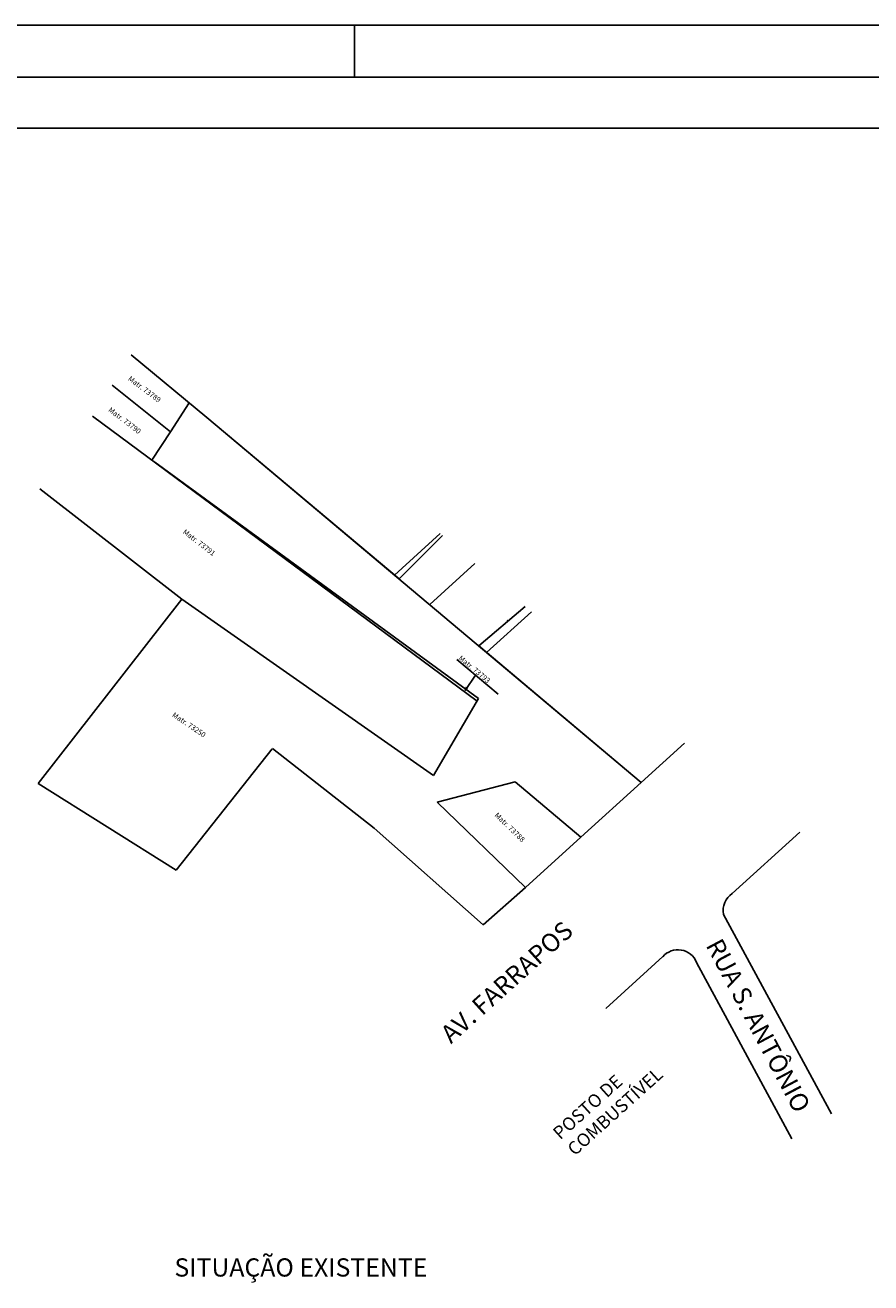
# Model space of a CAD drawing. Units: millimetres. Extents: x 178260 to 179441, y 1677003 to 1677844.
# Drawn here: x 178638 to 178801, y 1677602 to 1677844 of the extents above; entities that cross this region are included whole.
import ezdxf
from ezdxf.lldxf.tags import DXFTag

# ---------------------------------------------------------------- set-up
doc = ezdxf.new("R2010")
doc.units = ezdxf.units.MM
for name, color, linetype in [('FORMAT', 7, 'Continuous'), ('Matriculas', 3, 'Continuous'), ('PONTOS_ALINH', 7, 'Continuous'), ('T-MFIO-EXI', 7, 'DASHED2'), ('T-TEXTP', 7, 'Continuous')]:
    doc.layers.add(name, color=color, linetype=linetype)
tags = doc.linetypes.add('DASHED2', pattern=[0.375, 0.25, -0.125]).pattern_tags.tags
tags[6:7] = [DXFTag(74, 4), DXFTag(75, 0), DXFTag(340, '0'), DXFTag(46, 1.0), DXFTag(50, 0.0), DXFTag(44, 0.0), DXFTag(45, 0.0)]
tags[4:5] = [DXFTag(74, 4), DXFTag(75, 0), DXFTag(340, '0'), DXFTag(46, 1.0), DXFTag(50, 0.0), DXFTag(44, 0.0), DXFTag(45, 0.0)]

msp = doc.modelspace()

# ---------------------------------------------------------------- hatches: boundary and pattern name
h = msp.add_hatch(color=256)
h.paths.add_polyline_path([(178722.95, 1677716.456), (178722.716, 1677715.934), (178723.056, 1677716.43)])
h.paths.add_polyline_path([(178722.996, 1677716.558), (178722.95, 1677716.456), (178723.056, 1677716.43), (178723.097, 1677716.489)])
h.paths.add_polyline_path([(178723.097, 1677716.489), (178723.056, 1677716.43), (178723.178, 1677716.4), (178723.198, 1677716.42)])
h.paths.add_polyline_path([(178723.056, 1677716.43), (178722.716, 1677715.934), (178723.178, 1677716.4)])

# ---------------------------------------------------------------- linework, layer by layer
at = {"color": 1}
msp.add_line((178632.301, 1677824.05), (179422.73, 1677824.05), dxfattribs=at)
for p, q in [((178721.118, 1677721.878), (178729.078, 1677715.225)), ((178724.727, 1677718.862), (178722.716, 1677715.934)), ((178722.716, 1677715.934), (178722.996, 1677716.558)), ((178722.716, 1677715.934), (178723.198, 1677716.42)), ((178723.198, 1677716.42), (178722.996, 1677716.558))]:
    msp.add_line(p, q)
at = {"layer": 'FORMAT', "color": 2}
for p, q in [((178260.429, 1677843.82), (179441.429, 1677843.82)), ((178701.429, 1677843.82), (178701.429, 1677833.709))]:
    msp.add_line(p, q, dxfattribs=at)
at = {"layer": 'FORMAT', "color": 6}
msp.add_line((178280.429, 1677833.82), (179431.429, 1677833.82), dxfattribs=at)
at = {"layer": 'Matriculas'}
for p, q in [((178673.067, 1677768.444), (178658.534, 1677780.477)), ((178666.121, 1677765.632), (178654.87, 1677774.655)), ((178666.121, 1677765.632), (178669.694, 1677771.237)), ((178725.007, 1677713.922), (178651.109, 1677768.677)), ((178710.039, 1677737.379), (178673.067, 1677768.444)), ((178673.067, 1677768.444), (178756.557, 1677698.292)), ((178662.534, 1677760.212), (178666.121, 1677765.632)), ((178725.29, 1677714.404), (178663.093, 1677759.798)), ((178668.276, 1677733.514), (178640.993, 1677754.733)), ((178717.933, 1677746.106), (178709.167, 1677738.111)), ((178710.039, 1677737.379), (178718.35, 1677745.747)), ((178724.603, 1677740.384), (178715.904, 1677732.45)), ((178715.904, 1677732.45), (178724.603, 1677740.384)), ((178640.683, 1677698.093), (178668.276, 1677733.514)), ((178716.633, 1677699.624), (178668.276, 1677733.514)), ((178734.285, 1677732.079), (178725.343, 1677724.519)), ((178735.443, 1677731.085), (178726.852, 1677723.251)), ((178756.557, 1677698.292), (178725.343, 1677724.519)), ((178716.633, 1677699.624), (178725.29, 1677714.404)), ((178685.667, 1677704.76), (178667.174, 1677681.422)), ((178685.682, 1677704.778), (178705.212, 1677689.494)), ((178764.891, 1677705.824), (178756.557, 1677698.292)), ((178667.174, 1677681.422), (178640.683, 1677698.093)), ((178717.364, 1677694.51), (178732.319, 1677698.392)), ((178732.319, 1677698.392), (178744.945, 1677687.77)), ((178756.557, 1677698.292), (178744.945, 1677687.77)), ((178717.364, 1677694.51), (178734.299, 1677678.073)), ((178705.212, 1677689.494), (178726.166, 1677670.922)), ((178744.945, 1677687.77), (178734.299, 1677678.073)), ((178734.299, 1677678.073), (178726.166, 1677670.922))]:
    msp.add_line(p, q, dxfattribs=at)
at = {"layer": 'PONTOS_ALINH'}
msp.add_point((178730.885, 1677729.35), dxfattribs=at)
at = {"layer": 'T-MFIO-EXI'}
for p, q in [((178787.036, 1677688.723), (178774.063, 1677676.934)), ((178772.392, 1677672.924), (178793.146, 1677634.555)), ((178761.437, 1677665.461), (178749.741, 1677654.833)), ((178767.195, 1677663.701), (178785.518, 1677629.774))]:
    msp.add_line(p, q, dxfattribs=at)
for centre, start, end in [((178776.187, 1677673.696), 123.2553, 191.50276), ((178763.609, 1677662.239), 22.17681, 139.0659)]:
    msp.add_arc(centre, 3.872, start, end, dxfattribs=at)

# ---------------------------------------------------------------- texts
for s, rotation, p in [('Matr. 73789', 323.15712, (178657.846, 1677775.671)), ('Matr. 73790', 322.551, (178654.062, 1677769.686)), ('Matr. 73791', 322.30225, (178668.374, 1677746.241)), ('Matr. 73793', 320.11116, (178721.353, 1677722.012)), ('Matr. 73250', 326.04954, (178666.311, 1677711.008)), ('Matr. 73788', 315.85846, (178728.304, 1677691.869))]:
    msp.add_text(s, height=1, rotation=rotation).set_placement(p)
at = {"layer": 'T-TEXTP', "attachment_point": 1}
for s, insert, char_height, width, rotation in [('{\\fArial|b0|i0|c0|p34;AV. FARRAPOS}', (178717.663, 1677650.526), 3.5, 36.2402, 42), ('{\\fArial|b0|i0|c0|p34;RUA S. ANTÔNIO}', (178771.976, 1677668.641), 3.5, 54.55861, 297.92048), ('{\\fTechnic|b0|i0|c2|p2;POSTO DE COMBUSTÍVEL}', (178739.317, 1677631.334), 2.5, 26.0777, 42)]:
    msp.add_mtext(s, dxfattribs=dict(at, insert=insert, char_height=char_height, width=width, rotation=rotation))
at = {"layer": 'T-TEXTP', "insert": (178666.856, 1677606.811), "char_height": 3.5, "width": 72.35926, "attachment_point": 1}
msp.add_mtext('{\\fArial|b0|i0|c0|p34;SITUAÇÃO EXISTENTE}', dxfattribs=at)

doc.saveas('drawing.dxf')
